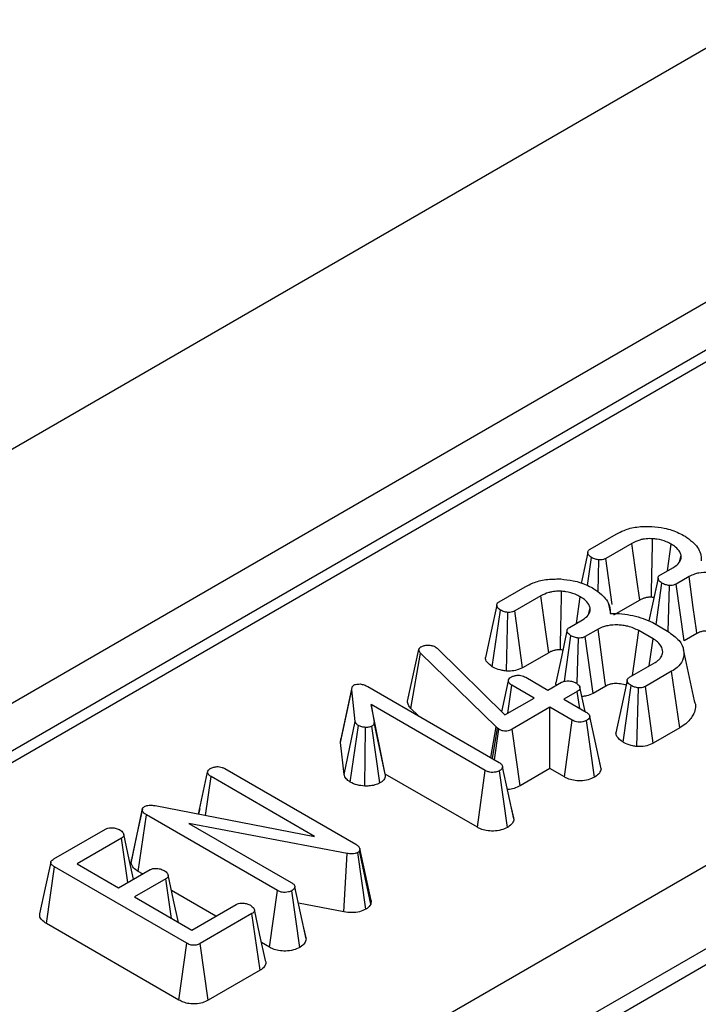
# Model space of a CAD drawing. Units: millimetres. Extents: x -121 to 664, y -32 to 370.
# Drawn here: x 277 to 280, y 118 to 123 of the extents above; entities that cross this region are included whole.
import ezdxf

# ---------------------------------------------------------------- set-up
doc = ezdxf.new("R2010")
doc.units = ezdxf.units.MM

msp = doc.modelspace()

# ---------------------------------------------------------------- linework, layer by layer
at = {"color": 7, "linetype": 'Continuous', "lineweight": 25}
for p, q in [((378.136507, 179.54291), (236.71515, 97.902099)), ((237.987943, 97.167331), (379.409299, 178.808143)), ((308.563295, 137.630702), (238.523572, 97.197631)), ((308.663287, 137.620801), (238.623564, 97.187729)), ((241.006713, 95.64871), (311.329235, 136.245038)), ((311.542547, 135.882609), (241.2176, 95.284881)), ((241.2176, 95.194552), (311.545231, 135.793829)), ((279.823163, 120.274832), (279.974558, 120.36223)), ((280.065395, 120.308757), (279.914716, 120.221772)), ((280.271307, 120.149607), (280.293114, 120.304102)), ((279.807646, 120.065027), (279.831225, 120.22653)), ((280.34203, 120.201619), (280.350089, 120.239562)), ((279.869277, 120.027904), (279.873688, 120.213187)), ((279.950876, 119.954361), (279.914716, 120.221772)), ((280.231302, 120.126513), (280.306372, 120.16985)), ((280.396672, 120.116067), (280.322497, 120.073247)), ((279.295699, 119.970334), (279.447094, 120.057732)), ((280.205243, 119.838506), (280.239544, 120.078315)), ((280.274741, 119.797544), (280.282543, 120.064455)), ((280.367637, 119.743922), (280.322497, 120.073247)), ((279.537931, 120.004259), (279.387253, 119.917274)), ((279.743843, 119.845109), (279.765651, 119.999604)), ((279.943071, 119.902872), (279.931649, 119.955654)), ((280.111063, 119.979737), (279.959291, 119.892121)), ((279.255904, 119.594229), (279.303762, 119.922032)), ((279.338141, 119.569086), (279.346224, 119.908689)), ((279.431828, 119.587623), (279.387253, 119.917274)), ((279.814567, 119.897121), (279.822625, 119.935064)), ((279.703839, 119.822015), (279.778909, 119.865352)), ((280.185794, 119.849734), (280.271256, 119.800398)), ((279.674343, 119.509976), (279.71208, 119.773816)), ((279.869208, 119.811568), (279.795034, 119.768748)), ((279.840174, 119.439424), (279.795034, 119.768748)), ((280.188123, 119.755716), (280.10499, 119.803708)), ((280.441466, 119.786542), (280.367637, 119.743922)), ((279.747496, 119.500541), (279.75508, 119.759957)), ((280.165643, 119.598764), (280.188123, 119.755716)), ((278.76529, 119.393903), (278.831123, 119.693038)), ((278.783663, 119.352296), (278.840977, 119.672455)), ((278.831123, 119.693038), (278.833811, 119.699554)), ((279.278141, 119.245082), (278.840977, 119.672455)), ((278.925543, 119.709069), (278.936472, 119.700898)), ((278.936472, 119.700898), (279.329562, 119.31469)), ((279.5836, 119.675239), (279.431828, 119.587623)), ((280.428875, 119.396019), (280.364149, 119.693427)), ((280.051957, 119.533135), (280.201023, 119.619188)), ((280.295622, 119.567887), (280.144228, 119.480489)), ((280.342588, 119.239616), (280.295622, 119.567887)), ((279.310974, 119.332952), (279.349807, 119.512138)), ((279.346355, 119.324385), (279.369695, 119.486798)), ((279.498694, 119.412328), (279.369695, 119.486798)), ((279.449961, 119.533135), (279.57896, 119.458665)), ((279.57896, 119.458665), (279.657256, 119.503864)), ((279.914003, 119.482044), (279.840174, 119.439424)), ((280.013881, 119.15653), (280.060557, 119.485143)), ((278.377115, 119.15597), (278.442334, 119.459492)), ((278.443432, 119.473457), (278.37896, 119.177102)), ((278.46258, 119.276731), (278.442334, 119.459492)), ((278.535142, 119.47873), (279.295879, 119.039566)), ((279.748988, 119.450908), (279.670693, 119.405709)), ((279.763112, 119.352356), (279.748988, 119.450908)), ((279.794407, 119.33429), (279.763788, 119.475134)), ((280.094223, 119.131572), (280.103736, 119.471387)), ((280.189454, 119.151214), (280.144228, 119.480489)), ((279.215612, 118.99323), (278.555208, 119.374473)), ((278.555208, 119.374473), (278.570975, 119.271043)), ((278.635923, 118.972494), (278.555208, 119.374473)), ((279.329562, 119.31469), (279.498694, 119.412328)), ((279.670693, 119.405709), (279.799692, 119.331239)), ((278.826213, 119.310698), (278.783663, 119.352296)), ((279.590427, 119.359372), (279.371486, 119.232981)), ((279.719426, 119.284902), (279.590427, 119.359372)), ((279.590427, 119.003989), (279.590427, 119.359372)), ((278.397727, 118.969901), (278.46258, 119.276731)), ((278.432478, 118.925751), (278.480496, 119.253563)), ((278.636082, 118.971457), (278.570975, 119.271043)), ((279.674018, 118.955733), (279.719426, 119.284902)), ((279.848698, 118.954427), (279.802559, 119.283248)), ((279.886364, 119.0036), (279.820834, 119.305795)), ((278.517473, 118.902907), (278.521525, 119.242703)), ((278.605246, 118.92089), (278.55915, 119.249736)), ((279.24745, 119.067523), (279.278141, 119.245082)), ((279.256839, 119.062103), (279.285666, 119.238255)), ((279.268819, 119.055188), (279.294804, 119.231739)), ((279.285666, 119.238255), (279.278141, 119.245082)), ((279.294804, 119.231739), (279.285666, 119.238255)), ((279.417154, 118.903961), (279.371486, 119.232981)), ((280.342588, 119.239616), (280.189454, 119.151214)), ((278.377115, 119.15597), (278.379119, 119.177097)), ((278.397727, 118.969901), (278.377115, 119.15597)), ((279.885354, 119.009794), (279.873409, 119.06415)), ((277.554378, 118.740988), (277.606706, 118.98268)), ((277.706501, 119.003883), (278.465267, 118.565856)), ((278.635923, 118.972494), (278.636082, 118.971457)), ((279.17019, 118.664068), (278.635923, 118.972494)), ((279.17019, 118.664068), (279.215612, 118.99323)), ((279.34439, 118.663288), (279.298029, 118.991988)), ((279.382025, 118.712246), (279.316483, 119.014433)), ((279.590427, 119.003989), (279.417154, 118.903961)), ((279.674018, 118.955733), (279.590427, 119.003989)), ((277.594393, 118.733264), (277.626593, 118.957339)), ((278.225902, 118.611366), (277.626593, 118.957339)), ((277.163361, 118.456913), (277.228308, 118.762787)), ((277.303737, 118.789369), (278.225902, 118.611366)), ((277.560785, 118.77148), (277.55411, 118.74104)), ((279.381035, 118.718215), (279.36812, 118.777039)), ((277.204911, 118.408499), (277.251958, 118.736723)), ((278.011441, 118.298283), (277.251958, 118.736723)), ((278.415101, 118.51228), (277.498669, 118.686973)), ((277.498669, 118.686973), (278.091886, 118.344516)), ((276.715357, 118.480734), (277.01528, 118.653875)), ((277.107729, 118.601333), (276.84991, 118.452497)), ((277.144607, 118.344602), (277.107729, 118.601333)), ((278.396602, 118.174023), (278.415101, 118.51228)), ((278.523036, 118.189093), (278.47745, 118.518279)), ((278.489096, 118.540309), (278.487304, 118.528105)), ((278.551678, 118.21848), (278.487304, 118.528105)), ((278.554898, 118.240416), (278.489096, 118.540309)), ((277.163361, 118.456913), (277.166518, 118.476781)), ((276.67376, 118.10613), (276.720374, 118.434604)), ((277.486485, 117.992337), (276.720374, 118.434604)), ((276.84991, 118.452497), (277.090709, 118.313487)), ((277.090709, 118.313487), (277.273099, 118.418779)), ((277.230102, 118.393957), (277.204911, 118.408499)), ((277.364832, 118.365823), (277.182442, 118.260531)), ((277.397966, 118.136111), (277.364832, 118.365823)), ((277.654366, 118.149034), (277.39768, 118.297216)), ((277.965973, 117.969147), (278.011441, 118.298283)), ((278.140397, 117.968238), (278.094036, 118.296938)), ((278.178032, 118.017195), (278.11249, 118.319383)), ((277.182442, 118.260531), (277.514973, 118.068565)), ((278.554898, 118.240416), (278.551678, 118.21848)), ((277.514973, 118.068565), (277.772792, 118.217401)), ((278.396602, 118.174023), (278.133124, 118.224248)), ((277.863808, 118.164031), (277.563885, 117.990889)), ((277.910998, 117.835889), (277.863808, 118.164031)), ((277.440912, 117.663262), (276.67376, 118.10613)), ((278.177042, 118.023165), (278.164195, 118.081678)), ((277.440912, 117.663262), (277.486485, 117.992337)), ((277.609639, 117.661918), (277.563885, 117.990889)), ((277.965973, 117.969147), (277.919265, 117.996111)), ((277.910998, 117.835889), (277.609639, 117.661918))]:
    msp.add_line(p, q, dxfattribs=at)
at = {"color": 7, "linetype": 'Continuous', "lineweight": 25, "flags": 128}
for points in [[(280.111063, 119.979737), (280.094354, 120.100136), (280.065395, 120.308757)], [(279.809349, 120.255436), (279.776736, 120.103918), (279.770964, 120.0771)], [(280.441466, 119.786542), (280.438851, 119.805785), (280.420935, 119.937606), (280.396672, 120.116067)], [(280.216789, 120.107376), (280.184177, 119.955915), (280.163367, 119.859268)], [(279.5836, 119.675239), (279.56689, 119.795638), (279.537931, 120.004259)], [(279.281886, 119.950938), (279.249273, 119.79942), (279.216661, 119.647897)], [(279.689326, 119.802877), (279.656713, 119.651416), (279.624101, 119.499954)], [(279.914003, 119.482044), (279.911388, 119.501287), (279.893471, 119.633108), (279.869208, 119.811568)], [(280.069219, 119.5431), (280.08051, 119.625375), (280.10499, 119.803708)], [(280.037643, 119.514125), (280.005043, 119.362419), (279.972442, 119.210712)], [(277.228757, 118.771317), (277.196821, 118.624094), (277.164885, 118.476871)], [(277.177511, 118.363597), (277.152876, 118.476988), (277.120804, 118.624608)], [(276.697905, 118.461849), (276.665436, 118.312603), (276.632967, 118.163356)], [(277.437669, 118.113191), (277.409848, 118.241219), (277.377755, 118.388906)], [(277.941864, 117.892115), (277.90977, 118.039802), (277.877677, 118.187489)]]:
    msp.add_lwpolyline(points, dxfattribs=at)
at = {"color": 7, "linetype": 'Continuous', "lineweight": 25}
for points, knots in [([(279.974558, 120.36223), (279.989119, 120.369846), (280.023992, 120.388086), (280.09497, 120.407203), (280.151525, 120.406942), (280.180419, 120.406809)], [0, 0, 0, 0, 0.25960134, 0.62172383, 1, 1, 1, 1]), ([(280.180419, 120.406809), (280.204743, 120.404151), (280.261541, 120.397947), (280.326217, 120.375787), (280.361745, 120.356698), (280.373201, 120.350543)], [0, 0, 0, 0, 0.33665079, 0.7860877, 1, 1, 1, 1]), ([(280.373201, 120.350543), (280.388013, 120.339894), (280.429058, 120.310385), (280.466011, 120.260525), (280.466924, 120.221859), (280.467263, 120.207499)], [0, 0, 0, 0, 0.26194759, 0.72587891, 1, 1, 1, 1]), ([(280.185615, 120.335752), (280.172753, 120.335975), (280.153478, 120.336309), (280.128624, 120.33259), (280.09921, 120.325597), (280.079861, 120.315961), (280.065395, 120.308757)], [0, 0, 0, 0, 0.28759974, 0.4310299, 0.57460544, 1, 1, 1, 1]), ([(280.178345, 119.996161), (280.178492, 120.00311), (280.179128, 120.033041), (280.180255, 120.085952), (280.182527, 120.1922), (280.184318, 120.275466), (280.185615, 120.335752)], [0, 0, 0, 0, 0.06139174, 0.2644057, 0.46741966, 1, 1, 1, 1]), ([(280.293114, 120.304102), (280.283746, 120.30909), (280.259774, 120.321851), (280.221711, 120.332439), (280.193855, 120.334996), (280.185615, 120.335752)], [0, 0, 0, 0, 0.31115501, 0.79621802, 1, 1, 1, 1]), ([(280.350089, 120.239562), (280.348189, 120.246054), (280.343201, 120.263102), (280.322601, 120.285347), (280.301644, 120.298677), (280.293114, 120.304102)], [0, 0, 0, 0, 0.26721676, 0.70176189, 1, 1, 1, 1]), ([(279.831225, 120.22653), (279.824282, 120.231769), (279.813082, 120.24022), (279.808594, 120.253744), (279.810216, 120.263785), (279.816303, 120.270535), (279.821489, 120.273783), (279.823163, 120.274832)], [0, 0, 0, 0, 0.363429371, 0.586202213, 0.752762747, 0.920175813, 1, 1, 1, 1]), ([(279.873688, 120.213187), (279.867474, 120.214124), (279.856494, 120.21578), (279.842229, 120.220622), (279.834928, 120.224542), (279.831225, 120.22653)], [0, 0, 0, 0, 0.39110734, 0.69114037, 1, 1, 1, 1]), ([(280.306372, 120.16985), (280.31916, 120.178664), (280.334586, 120.189296), (280.345168, 120.206374), (280.351226, 120.220207), (280.350526, 120.232117), (280.350089, 120.239562)], [0, 0, 0, 0, 0.443893283, 0.535478498, 0.709588595, 1, 1, 1, 1]), ([(279.914716, 120.221772), (279.910102, 120.219528), (279.901752, 120.215468), (279.886952, 120.212854), (279.877891, 120.213082), (279.873688, 120.213187)], [0, 0, 0, 0, 0.39835353, 0.72084841, 1, 1, 1, 1]), ([(280.239544, 120.078315), (280.232206, 120.083894), (280.22117, 120.092285), (280.216132, 120.10536), (280.217486, 120.114421), (280.223229, 120.121419), (280.228871, 120.124979), (280.231302, 120.126513)], [0, 0, 0, 0, 0.38482292, 0.57879718, 0.73159308, 0.88434279, 1, 1, 1, 1]), ([(280.632454, 120.108206), (280.612582, 120.117629), (280.584834, 120.130786), (280.540927, 120.138511), (280.501669, 120.141647), (280.46682, 120.139706), (280.440328, 120.133854), (280.420361, 120.128075), (280.406852, 120.121227), (280.396672, 120.116067)], [0, 0, 0, 0, 0.29047494, 0.40561439, 0.52075957, 0.74484704, 0.79529119, 0.84573944, 1, 1, 1, 1]), ([(279.447094, 120.057732), (279.461656, 120.065348), (279.496528, 120.083588), (279.567507, 120.102705), (279.624061, 120.102444), (279.652956, 120.10231)], [0, 0, 0, 0, 0.25960134, 0.62172383, 1, 1, 1, 1]), ([(279.652956, 120.10231), (279.67728, 120.099653), (279.734077, 120.093449), (279.798754, 120.071288), (279.834281, 120.0522), (279.845738, 120.046044)], [0, 0, 0, 0, 0.33665079, 0.7860877, 1, 1, 1, 1]), ([(280.282543, 120.064455), (280.274777, 120.065794), (280.262904, 120.067842), (280.249182, 120.073377), (280.242775, 120.076659), (280.239544, 120.078315)], [0, 0, 0, 0, 0.48386664, 0.73966794, 1, 1, 1, 1]), ([(280.322497, 120.073247), (280.317333, 120.070701), (280.307757, 120.065979), (280.292793, 120.064376), (280.284821, 120.064438), (280.282543, 120.064455)], [0, 0, 0, 0, 0.45530529, 0.84437609, 1, 1, 1, 1]), ([(279.658151, 120.031254), (279.64529, 120.031477), (279.626014, 120.031811), (279.601161, 120.028092), (279.571746, 120.021098), (279.552398, 120.011463), (279.537931, 120.004259)], [0, 0, 0, 0, 0.28759974, 0.4310299, 0.57460544, 1, 1, 1, 1]), ([(279.650881, 119.691662), (279.651029, 119.698612), (279.651664, 119.728542), (279.652791, 119.781454), (279.655063, 119.887702), (279.656854, 119.970968), (279.658151, 120.031254)], [0, 0, 0, 0, 0.06139174, 0.2644057, 0.46741966, 1, 1, 1, 1]), ([(279.765651, 119.999604), (279.756282, 120.004591), (279.73231, 120.017353), (279.694247, 120.027941), (279.666392, 120.030498), (279.658151, 120.031254)], [0, 0, 0, 0, 0.31115501, 0.79621802, 1, 1, 1, 1]), ([(279.822625, 119.935064), (279.820726, 119.941555), (279.815737, 119.958603), (279.795138, 119.980849), (279.77418, 119.994179), (279.765651, 119.999604)], [0, 0, 0, 0, 0.26721676, 0.70176189, 1, 1, 1, 1]), ([(279.845738, 120.046044), (279.86055, 120.035396), (279.901595, 120.005887), (279.938547, 119.956027), (279.93946, 119.917361), (279.9398, 119.903001)], [0, 0, 0, 0, 0.26194759, 0.72587891, 1, 1, 1, 1]), ([(280.178345, 119.996161), (280.176169, 119.99624), (280.170814, 119.996436), (280.162224, 119.996307), (280.154405, 119.995347), (280.146739, 119.994082), (280.13947, 119.992152), (280.13121, 119.989383), (280.121361, 119.98548), (280.115065, 119.981969), (280.111063, 119.979737)], [0, 0, 0, 0, 0.08634992, 0.21256085, 0.3387713, 0.40174021, 0.52811545, 0.65409867, 0.78009938, 1, 1, 1, 1]), ([(280.192495, 119.994545), (280.191616, 119.9947), (280.187009, 119.995509), (280.18222, 119.995869), (280.178345, 119.996161)], [0, 0, 0, 0, 0.19066666, 1, 1, 1, 1]), ([(279.303762, 119.922032), (279.296818, 119.927271), (279.285619, 119.935721), (279.281131, 119.949246), (279.282752, 119.959287), (279.28884, 119.966037), (279.294025, 119.969285), (279.295699, 119.970334)], [0, 0, 0, 0, 0.36342937, 0.58620221, 0.75276275, 0.92017581, 1, 1, 1, 1]), ([(279.346224, 119.908689), (279.340011, 119.909626), (279.329031, 119.911282), (279.314765, 119.916124), (279.307465, 119.920044), (279.303762, 119.922032)], [0, 0, 0, 0, 0.39110734, 0.69114037, 1, 1, 1, 1]), ([(279.387253, 119.917274), (279.382639, 119.91503), (279.374288, 119.910969), (279.359488, 119.908356), (279.350428, 119.908584), (279.346224, 119.908689)], [0, 0, 0, 0, 0.398353525, 0.720848411, 1, 1, 1, 1]), ([(279.778909, 119.865352), (279.791696, 119.874166), (279.807122, 119.884798), (279.817705, 119.901875), (279.823762, 119.915709), (279.823063, 119.927618), (279.822625, 119.935064)], [0, 0, 0, 0, 0.443893283, 0.535478498, 0.709588595, 1, 1, 1, 1]), ([(279.9398, 119.903001), (279.962503, 119.902639), (280.029158, 119.901579), (280.115516, 119.881797), (280.167865, 119.857914), (280.185794, 119.849734)], [0, 0, 0, 0, 0.253531648, 0.744335613, 1, 1, 1, 1]), ([(280.10499, 119.803708), (280.085119, 119.813131), (280.057371, 119.826288), (280.013464, 119.834013), (279.974205, 119.837148), (279.939357, 119.835208), (279.912864, 119.829356), (279.892897, 119.823577), (279.879388, 119.816729), (279.869208, 119.811568)], [0, 0, 0, 0, 0.29047494, 0.40561439, 0.52075957, 0.74484704, 0.79529119, 0.84573944, 1, 1, 1, 1]), ([(279.71208, 119.773816), (279.704743, 119.779396), (279.693707, 119.787787), (279.688668, 119.800862), (279.690023, 119.809922), (279.695765, 119.81692), (279.701407, 119.820481), (279.703839, 119.822015)], [0, 0, 0, 0, 0.384822918, 0.578797179, 0.731593082, 0.884342792, 1, 1, 1, 1]), ([(279.75508, 119.759957), (279.747313, 119.761296), (279.735441, 119.763343), (279.721719, 119.768879), (279.715312, 119.772161), (279.71208, 119.773816)], [0, 0, 0, 0, 0.48386664, 0.73966794, 1, 1, 1, 1]), ([(279.795034, 119.768748), (279.78987, 119.766202), (279.780293, 119.761481), (279.76533, 119.759878), (279.757358, 119.759939), (279.75508, 119.759957)], [0, 0, 0, 0, 0.45530529, 0.84437609, 1, 1, 1, 1]), ([(280.271256, 119.800398), (280.296504, 119.782872), (280.343708, 119.750106), (280.370211, 119.688666), (280.36523, 119.634168), (280.334692, 119.592998), (280.306678, 119.574993), (280.295622, 119.567887)], [0, 0, 0, 0, 0.2624914, 0.49075471, 0.71877386, 0.88901893, 1, 1, 1, 1]), ([(280.559279, 119.791502), (280.556804, 119.792383), (280.549161, 119.795105), (280.534933, 119.798134), (280.517133, 119.800446), (280.499639, 119.801052), (280.484304, 119.800315), (280.471991, 119.798527), (280.460916, 119.79575), (280.451097, 119.791505), (280.444542, 119.788127), (280.441466, 119.786542)], [0, 0, 0, 0, 0.06824933, 0.21081583, 0.35350381, 0.49609116, 0.62092653, 0.71368714, 0.79334066, 0.90303389, 1, 1, 1, 1]), ([(278.833811, 119.699554), (278.834859, 119.701196), (278.836625, 119.703962), (278.840709, 119.707414), (278.843506, 119.709201), (278.844919, 119.710103)], [0, 0, 0, 0, 0.4199264, 0.70708834, 1, 1, 1, 1]), ([(278.844919, 119.710103), (278.850092, 119.712635), (278.860508, 119.717731), (278.87554, 119.719095), (278.883402, 119.719101), (278.884514, 119.719102)], [0, 0, 0, 0, 0.45864483, 0.92342878, 1, 1, 1, 1]), ([(278.884514, 119.719102), (278.891627, 119.7188), (278.905946, 119.718193), (278.918675, 119.71271), (278.924717, 119.709507), (278.925543, 119.709069)], [0, 0, 0, 0, 0.46000879, 0.92615334, 1, 1, 1, 1]), ([(280.201023, 119.619188), (280.207028, 119.623077), (280.216039, 119.628911), (280.225888, 119.637656), (280.236874, 119.650355), (280.246324, 119.673636), (280.241548, 119.706597), (280.21952, 119.735885), (280.196983, 119.75012), (280.188123, 119.755716)], [0, 0, 0, 0, 0.1029747, 0.15451216, 0.20604707, 0.38359506, 0.61938782, 0.85036357, 1, 1, 1, 1]), ([(278.840977, 119.672455), (278.838234, 119.675603), (278.834055, 119.680398), (278.831855, 119.687516), (278.831368, 119.691189), (278.831123, 119.693038)], [0, 0, 0, 0, 0.48696817, 0.74175835, 1, 1, 1, 1]), ([(279.650881, 119.691662), (279.648706, 119.691742), (279.64335, 119.691938), (279.63476, 119.691809), (279.626942, 119.690849), (279.619276, 119.689584), (279.612007, 119.687654), (279.603746, 119.684884), (279.593897, 119.680982), (279.587602, 119.677471), (279.5836, 119.675239)], [0, 0, 0, 0, 0.08634992, 0.21256085, 0.3387713, 0.40174021, 0.52811545, 0.65409867, 0.78009938, 1, 1, 1, 1]), ([(279.665031, 119.690047), (279.664153, 119.690201), (279.659546, 119.691011), (279.654757, 119.691371), (279.650881, 119.691662)], [0, 0, 0, 0, 0.19066666, 1, 1, 1, 1]), ([(279.255904, 119.594229), (279.245008, 119.602741), (279.225349, 119.6181), (279.215033, 119.638173), (279.217019, 119.647252), (279.217153, 119.647866)], [0, 0, 0, 0, 0.53694169, 0.96873584, 1, 1, 1, 1]), ([(279.338141, 119.569086), (279.329672, 119.570118), (279.30521, 119.573099), (279.277099, 119.582502), (279.260614, 119.591623), (279.255904, 119.594229)], [0, 0, 0, 0, 0.274391339, 0.79265984, 1, 1, 1, 1]), ([(279.431828, 119.587623), (279.418657, 119.581767), (279.39513, 119.571305), (279.360364, 119.568335), (279.342843, 119.568927), (279.338141, 119.569086)], [0, 0, 0, 0, 0.48197897, 0.8609561, 1, 1, 1, 1]), ([(279.366828, 119.53479), (279.372393, 119.537388), (279.383563, 119.542605), (279.403571, 119.545158), (279.421984, 119.544087), (279.437514, 119.539815), (279.445783, 119.535377), (279.449961, 119.533135)], [0, 0, 0, 0, 0.22807456, 0.45778542, 0.63751513, 0.81683297, 1, 1, 1, 1]), ([(278.442334, 119.459492), (278.442308, 119.464455), (278.442268, 119.472106), (278.446931, 119.482617), (278.453318, 119.486988), (278.456667, 119.48928)], [0, 0, 0, 0, 0.46767417, 0.72088802, 1, 1, 1, 1]), ([(278.456667, 119.48928), (278.459034, 119.490327), (278.46508, 119.493002), (278.477293, 119.493996), (278.486187, 119.494094), (278.490529, 119.494141)], [0, 0, 0, 0, 0.24773985, 0.63269365, 1, 1, 1, 1]), ([(278.490529, 119.494141), (278.498591, 119.492663), (278.511036, 119.49038), (278.525115, 119.484184), (278.531784, 119.480557), (278.535142, 119.47873)], [0, 0, 0, 0, 0.47721637, 0.7367751, 1, 1, 1, 1]), ([(279.349807, 119.512138), (279.350597, 119.516106), (279.352186, 119.524102), (279.361117, 119.531128), (279.366284, 119.534441), (279.366828, 119.53479)], [0, 0, 0, 0, 0.46852044, 0.94403444, 1, 1, 1, 1]), ([(279.369695, 119.486798), (279.364744, 119.490266), (279.357052, 119.495655), (279.351793, 119.504711), (279.350475, 119.509641), (279.349807, 119.512138)], [0, 0, 0, 0, 0.47117121, 0.7320991, 1, 1, 1, 1]), ([(279.628328, 119.487164), (279.626105, 119.490543), (279.62334, 119.494746), (279.624643, 119.499049), (279.624899, 119.499892)], [0, 0, 0, 0, 0.80407517, 1, 1, 1, 1]), ([(279.657256, 119.503864), (279.662007, 119.506071), (279.671541, 119.510499), (279.692392, 119.512686), (279.715183, 119.510729), (279.732495, 119.505273), (279.740428, 119.501062), (279.742359, 119.500037)], [0, 0, 0, 0, 0.19208888, 0.385418, 0.6556932, 0.91621195, 1, 1, 1, 1]), ([(279.742359, 119.500037), (279.749405, 119.494475), (279.76014, 119.486002), (279.765305, 119.472941), (279.763671, 119.463853), (279.757941, 119.456506), (279.751864, 119.452706), (279.748988, 119.450908)], [0, 0, 0, 0, 0.37292359, 0.56816487, 0.71786488, 0.86650238, 1, 1, 1, 1]), ([(280.031815, 119.487004), (280.029341, 119.487885), (280.021697, 119.490606), (280.007469, 119.493635), (279.989669, 119.495948), (279.972175, 119.496554), (279.95684, 119.495817), (279.944528, 119.494029), (279.933452, 119.491252), (279.923633, 119.487007), (279.917078, 119.483629), (279.914003, 119.482044)], [0, 0, 0, 0, 0.06824933, 0.21081583, 0.35350381, 0.49609116, 0.62092653, 0.71368714, 0.79334066, 0.90303389, 1, 1, 1, 1]), ([(280.060557, 119.485143), (280.053505, 119.490516), (280.042695, 119.498752), (280.037148, 119.5115), (280.038083, 119.520477), (280.043368, 119.527712), (280.049223, 119.531409), (280.051957, 119.533135)], [0, 0, 0, 0, 0.37284218, 0.57152077, 0.72086771, 0.86966636, 1, 1, 1, 1]), ([(280.103736, 119.471387), (280.095958, 119.472741), (280.084082, 119.474809), (280.070285, 119.480284), (280.063817, 119.483514), (280.060557, 119.485143)], [0, 0, 0, 0, 0.48494948, 0.74038667, 1, 1, 1, 1]), ([(279.840174, 119.439424), (279.828435, 119.433642), (279.809368, 119.424251), (279.784803, 119.422549), (279.775362, 119.421895)], [0, 0, 0, 0, 0.61567301, 1, 1, 1, 1]), ([(280.144228, 119.480489), (280.139581, 119.478153), (280.130227, 119.473452), (280.115159, 119.471404), (280.10637, 119.471391), (280.103736, 119.471387)], [0, 0, 0, 0, 0.40880657, 0.82284675, 1, 1, 1, 1]), ([(278.783663, 119.352296), (278.778397, 119.358722), (278.767603, 119.371895), (278.766073, 119.386449), (278.76529, 119.393903)], [0, 0, 0, 0, 0.48786917, 1, 1, 1, 1]), ([(280.42631, 119.39566), (280.4279, 119.392212), (280.44012, 119.365707), (280.426069, 119.317984), (280.388732, 119.269057), (280.354755, 119.247379), (280.342588, 119.239616)], [0, 0, 0, 0, 0.06306645, 0.48478702, 0.81550706, 1, 1, 1, 1]), ([(279.799692, 119.331239), (279.80486, 119.327813), (279.812872, 119.322503), (279.819469, 119.313506), (279.820371, 119.30841), (279.820834, 119.305795)], [0, 0, 0, 0, 0.46949724, 0.72781296, 1, 1, 1, 1]), ([(278.480496, 119.253563), (278.476052, 119.256841), (278.469223, 119.261876), (278.464727, 119.270141), (278.4633, 119.27452), (278.46258, 119.276731)], [0, 0, 0, 0, 0.479942181, 0.737393956, 1, 1, 1, 1]), ([(278.521525, 119.242703), (278.514347, 119.24343), (278.503228, 119.244555), (278.48958, 119.248829), (278.483561, 119.251966), (278.480496, 119.253563)], [0, 0, 0, 0, 0.47195575, 0.73107884, 1, 1, 1, 1]), ([(278.570975, 119.271043), (278.571011, 119.267498), (278.571074, 119.261313), (278.565813, 119.253975), (278.560952, 119.250883), (278.55915, 119.249736)], [0, 0, 0, 0, 0.4579365, 0.79905587, 1, 1, 1, 1]), ([(279.802559, 119.283248), (279.795748, 119.28017), (279.784034, 119.274876), (279.762938, 119.27255), (279.745068, 119.274325), (279.73042, 119.278957), (279.722924, 119.283011), (279.719426, 119.284902)], [0, 0, 0, 0, 0.27409031, 0.47140977, 0.67033577, 0.8461338, 1, 1, 1, 1]), ([(279.820834, 119.305795), (279.820025, 119.302307), (279.818402, 119.295305), (279.810069, 119.288037), (279.804281, 119.284346), (279.802559, 119.283248)], [0, 0, 0, 0, 0.41090766, 0.8246877, 1, 1, 1, 1]), ([(278.55915, 119.249736), (278.55552, 119.248082), (278.546635, 119.244032), (278.53271, 119.24274), (278.523817, 119.24271), (278.521525, 119.242703)], [0, 0, 0, 0, 0.33897993, 0.82961439, 1, 1, 1, 1]), ([(279.371486, 119.232981), (279.366217, 119.23022), (279.356949, 119.225364), (279.341137, 119.221424), (279.326651, 119.220978), (279.31208, 119.223698), (279.301732, 119.227833), (279.296035, 119.231045), (279.294804, 119.231739)], [0, 0, 0, 0, 0.24205239, 0.42570033, 0.5765594, 0.72762353, 0.94111306, 1, 1, 1, 1]), ([(280.013881, 119.15653), (279.999524, 119.167328), (279.977763, 119.183695), (279.974294, 119.203899), (279.973113, 119.210773)], [0, 0, 0, 0, 0.65977293, 1, 1, 1, 1]), ([(280.094223, 119.131572), (280.086666, 119.132823), (280.063277, 119.136697), (280.035776, 119.145378), (280.018653, 119.1541), (280.013881, 119.15653)], [0, 0, 0, 0, 0.256128446, 0.79268156, 1, 1, 1, 1]), ([(280.189454, 119.151214), (280.177645, 119.145696), (280.154288, 119.134781), (280.118806, 119.131444), (280.099215, 119.131546), (280.094223, 119.131572)], [0, 0, 0, 0, 0.43246358, 0.85538704, 1, 1, 1, 1]), ([(279.295879, 119.039566), (279.300972, 119.036191), (279.308877, 119.030952), (279.315133, 119.02203), (279.316025, 119.017007), (279.316483, 119.014433)], [0, 0, 0, 0, 0.46892543, 0.72781728, 1, 1, 1, 1]), ([(277.606706, 118.98268), (277.607572, 118.98662), (277.609313, 118.994539), (277.618153, 119.001553), (277.623322, 119.004855), (277.623905, 119.005227)], [0, 0, 0, 0, 0.4677938, 0.93996431, 1, 1, 1, 1]), ([(277.626593, 118.957339), (277.621642, 118.960807), (277.61395, 118.966196), (277.608691, 118.975252), (277.607373, 118.980182), (277.606706, 118.98268)], [0, 0, 0, 0, 0.47117121, 0.7320991, 1, 1, 1, 1]), ([(277.623905, 119.005227), (277.629214, 119.007796), (277.637393, 119.011754), (277.651161, 119.01438), (277.658522, 119.015171), (277.662247, 119.01557)], [0, 0, 0, 0, 0.477298745, 0.735438808, 1, 1, 1, 1]), ([(277.662247, 119.01557), (277.6666, 119.015467), (277.676876, 119.015221), (277.692572, 119.011185), (277.701725, 119.006387), (277.706501, 119.003883)], [0, 0, 0, 0, 0.26005843, 0.61387793, 1, 1, 1, 1]), ([(278.432478, 118.925751), (278.424019, 118.932061), (278.406433, 118.945178), (278.400701, 118.961454), (278.397727, 118.969901)], [0, 0, 0, 0, 0.48103804, 1, 1, 1, 1]), ([(278.636082, 118.971457), (278.635992, 118.964297), (278.63581, 118.949869), (278.622846, 118.932347), (278.609889, 118.923912), (278.605246, 118.92089)], [0, 0, 0, 0, 0.38731328, 0.78047181, 1, 1, 1, 1]), ([(279.298029, 118.991988), (279.291297, 118.988925), (279.279785, 118.983686), (279.259161, 118.981235), (279.240219, 118.982814), (279.225747, 118.987709), (279.218231, 118.991803), (279.215612, 118.99323)], [0, 0, 0, 0, 0.27419452, 0.46890861, 0.66457471, 0.88312142, 1, 1, 1, 1]), ([(279.316483, 119.014433), (279.315517, 119.010467), (279.31358, 119.002511), (279.303869, 118.995781), (279.298676, 118.992409), (279.298029, 118.991988)], [0, 0, 0, 0, 0.4651704, 0.93331979, 1, 1, 1, 1]), ([(279.886364, 119.0036), (279.884417, 118.995011), (279.880479, 118.977637), (279.861161, 118.962337), (279.849841, 118.955153), (279.848698, 118.954427)], [0, 0, 0, 0, 0.46774546, 0.94626325, 1, 1, 1, 1]), ([(278.517473, 118.902907), (278.502409, 118.904341), (278.470485, 118.907379), (278.445614, 118.919401), (278.432478, 118.925751)], [0, 0, 0, 0, 0.471867014, 1, 1, 1, 1]), ([(278.605246, 118.92089), (278.595864, 118.916533), (278.576948, 118.90775), (278.54514, 118.903093), (278.525251, 118.902959), (278.517473, 118.902907)], [0, 0, 0, 0, 0.37469657, 0.75543911, 1, 1, 1, 1]), ([(279.848698, 118.954427), (279.837078, 118.948988), (279.81354, 118.937971), (279.769225, 118.932002), (279.727082, 118.935173), (279.695433, 118.944439), (279.680037, 118.952559), (279.674018, 118.955733)], [0, 0, 0, 0, 0.22875847, 0.46336921, 0.67842614, 0.87429925, 1, 1, 1, 1]), ([(279.417154, 118.903961), (279.406105, 118.898664), (279.385597, 118.888831), (279.358869, 118.881903), (279.345822, 118.882187), (279.345163, 118.882201)], [0, 0, 0, 0, 0.525823999, 0.976032801, 1, 1, 1, 1]), ([(277.228308, 118.762787), (277.228097, 118.765452), (277.227672, 118.770805), (277.232306, 118.778421), (277.238198, 118.782323), (277.241029, 118.784197)], [0, 0, 0, 0, 0.33993164, 0.68295079, 1, 1, 1, 1]), ([(277.251958, 118.736723), (277.246424, 118.740265), (277.237909, 118.745715), (277.230254, 118.754863), (277.228968, 118.760098), (277.228308, 118.762787)], [0, 0, 0, 0, 0.47439846, 0.72996679, 1, 1, 1, 1]), ([(277.241029, 118.784197), (277.246901, 118.786808), (277.257839, 118.79167), (277.280852, 118.792782), (277.29533, 118.790623), (277.303737, 118.789369)], [0, 0, 0, 0, 0.32712754, 0.60926981, 1, 1, 1, 1]), ([(279.382025, 118.712246), (279.380136, 118.703675), (279.376313, 118.686327), (279.356702, 118.671228), (279.345516, 118.664015), (279.34439, 118.663288)], [0, 0, 0, 0, 0.467515762, 0.946396595, 1, 1, 1, 1]), ([(277.01528, 118.653875), (277.019726, 118.655945), (277.028656, 118.660103), (277.048947, 118.662111), (277.071598, 118.659962), (277.088731, 118.654188), (277.096696, 118.650009), (277.098592, 118.649014)], [0, 0, 0, 0, 0.183243814, 0.368121809, 0.649320923, 0.916510944, 1, 1, 1, 1]), ([(277.098592, 118.649014), (277.105784, 118.643637), (277.116712, 118.635466), (277.122242, 118.622661), (277.121178, 118.613626), (277.115916, 118.606473), (277.11022, 118.602897), (277.107729, 118.601333)], [0, 0, 0, 0, 0.37763466, 0.57376905, 0.72759484, 0.88088338, 1, 1, 1, 1]), ([(279.34439, 118.663288), (279.33261, 118.65778), (279.308743, 118.646619), (279.264217, 118.640597), (279.222266, 118.64384), (279.191198, 118.652996), (279.176062, 118.660973), (279.17019, 118.664068)], [0, 0, 0, 0, 0.23248172, 0.47101784, 0.68310656, 0.87707298, 1, 1, 1, 1]), ([(278.47745, 118.518279), (278.4724, 118.515907), (278.462224, 118.511128), (278.439472, 118.508843), (278.424099, 118.511011), (278.415101, 118.51228)], [0, 0, 0, 0, 0.290043579, 0.584440346, 1, 1, 1, 1]), ([(278.465267, 118.565856), (278.470677, 118.562301), (278.478972, 118.55685), (278.486356, 118.547882), (278.488172, 118.542864), (278.489096, 118.540309)], [0, 0, 0, 0, 0.47933087, 0.73494524, 1, 1, 1, 1]), ([(278.487304, 118.528105), (278.486691, 118.526981), (278.48514, 118.524139), (278.481514, 118.520864), (278.478436, 118.518906), (278.47745, 118.518279)], [0, 0, 0, 0, 0.3075955, 0.77832792, 1, 1, 1, 1]), ([(276.720374, 118.434604), (276.715215, 118.437833), (276.705955, 118.443628), (276.69841, 118.453292), (276.697109, 118.461955), (276.701304, 118.470431), (276.708552, 118.476469), (276.714061, 118.479921), (276.715357, 118.480734)], [0, 0, 0, 0, 0.24833715, 0.44572997, 0.58946465, 0.7331944, 0.93723779, 1, 1, 1, 1]), ([(277.204911, 118.408499), (277.194744, 118.415103), (277.173313, 118.429022), (277.16679, 118.447304), (277.163361, 118.456913)], [0, 0, 0, 0, 0.474391017, 1, 1, 1, 1]), ([(277.273099, 118.418779), (277.278162, 118.421012), (277.287624, 118.425185), (277.308844, 118.426396), (277.333114, 118.423593), (277.347807, 118.416786), (277.355336, 118.413297)], [0, 0, 0, 0, 0.20625877, 0.38542771, 0.68503748, 1, 1, 1, 1]), ([(277.355336, 118.413297), (277.362588, 118.407931), (277.37349, 118.399861), (277.379012, 118.38722), (277.378408, 118.3783), (277.373095, 118.371103), (277.367383, 118.367453), (277.364832, 118.365823)], [0, 0, 0, 0, 0.37914958, 0.57008589, 0.72309404, 0.87630924, 1, 1, 1, 1]), ([(278.091886, 118.344516), (278.096979, 118.341141), (278.104885, 118.335902), (278.11114, 118.32698), (278.112033, 118.321957), (278.11249, 118.319383)], [0, 0, 0, 0, 0.46892543, 0.72781728, 1, 1, 1, 1]), ([(278.094036, 118.296938), (278.087868, 118.294085), (278.076794, 118.288962), (278.05651, 118.286191), (278.03707, 118.287557), (278.022024, 118.292505), (278.014294, 118.296725), (278.011441, 118.298283)], [0, 0, 0, 0, 0.25269368, 0.45370546, 0.6557655, 0.87294553, 1, 1, 1, 1]), ([(278.11249, 118.319383), (278.111525, 118.315417), (278.109588, 118.307461), (278.099877, 118.300731), (278.094683, 118.297359), (278.094036, 118.296938)], [0, 0, 0, 0, 0.4651704, 0.93331979, 1, 1, 1, 1]), ([(277.772792, 118.217401), (277.777022, 118.219373), (277.785522, 118.223336), (277.804185, 118.225211), (277.825023, 118.223421), (277.843228, 118.218461), (277.852243, 118.213764), (277.855387, 118.212126)], [0, 0, 0, 0, 0.176057722, 0.353722164, 0.601742551, 0.861121717, 1, 1, 1, 1]), ([(277.855387, 118.212126), (277.862576, 118.206739), (277.873434, 118.198602), (277.879002, 118.185938), (277.878002, 118.177119), (277.872739, 118.169736), (277.866733, 118.165899), (277.863808, 118.164031)], [0, 0, 0, 0, 0.37427114, 0.56533828, 0.71328473, 0.86034777, 1, 1, 1, 1]), ([(278.523036, 118.189093), (278.511677, 118.183922), (278.488649, 118.173437), (278.442523, 118.168132), (278.412337, 118.172004), (278.396602, 118.174023)], [0, 0, 0, 0, 0.31787816, 0.64444429, 1, 1, 1, 1]), ([(278.551678, 118.21848), (278.545985, 118.209775), (278.538941, 118.199006), (278.525595, 118.190688), (278.523036, 118.189093)], [0, 0, 0, 0, 0.80829162, 1, 1, 1, 1]), ([(276.67376, 118.10613), (276.663552, 118.113004), (276.645029, 118.125476), (276.631651, 118.146217), (276.633758, 118.158457), (276.634594, 118.163318)], [0, 0, 0, 0, 0.42531687, 0.77174343, 1, 1, 1, 1]), ([(278.178032, 118.017195), (278.176143, 118.008625), (278.172321, 117.991277), (278.152709, 117.976178), (278.141523, 117.968964), (278.140397, 117.968238)], [0, 0, 0, 0, 0.46751576, 0.94639659, 1, 1, 1, 1]), ([(277.563885, 117.990889), (277.558445, 117.988111), (277.549288, 117.983434), (277.532781, 117.980101), (277.51797, 117.980492), (277.501643, 117.984422), (277.492343, 117.989278), (277.486485, 117.992337)], [0, 0, 0, 0, 0.243878714, 0.410559375, 0.578398963, 0.73442037, 1, 1, 1, 1]), ([(278.140397, 117.968238), (278.128695, 117.962759), (278.104986, 117.951658), (278.06069, 117.945576), (278.018788, 117.948692), (277.987381, 117.957849), (277.972046, 117.965942), (277.965973, 117.969147)], [0, 0, 0, 0, 0.23069796, 0.46740782, 0.67933395, 0.87300754, 1, 1, 1, 1]), ([(277.940614, 117.89194), (277.941699, 117.889728), (277.946023, 117.88091), (277.941399, 117.864562), (277.929111, 117.847689), (277.916119, 117.839225), (277.910998, 117.835889)], [0, 0, 0, 0, 0.11233944, 0.44778156, 0.78234985, 1, 1, 1, 1]), ([(277.609639, 117.661918), (277.599168, 117.656743), (277.577996, 117.646279), (277.538254, 117.639527), (277.499463, 117.641491), (277.466472, 117.65005), (277.449238, 117.658958), (277.440912, 117.663262)], [0, 0, 0, 0, 0.2167802, 0.438311897, 0.634635117, 0.82347941, 1, 1, 1, 1])]:
    msp.add_open_spline(points, degree=3, knots=knots, dxfattribs=at)

doc.saveas('drawing.dxf')
